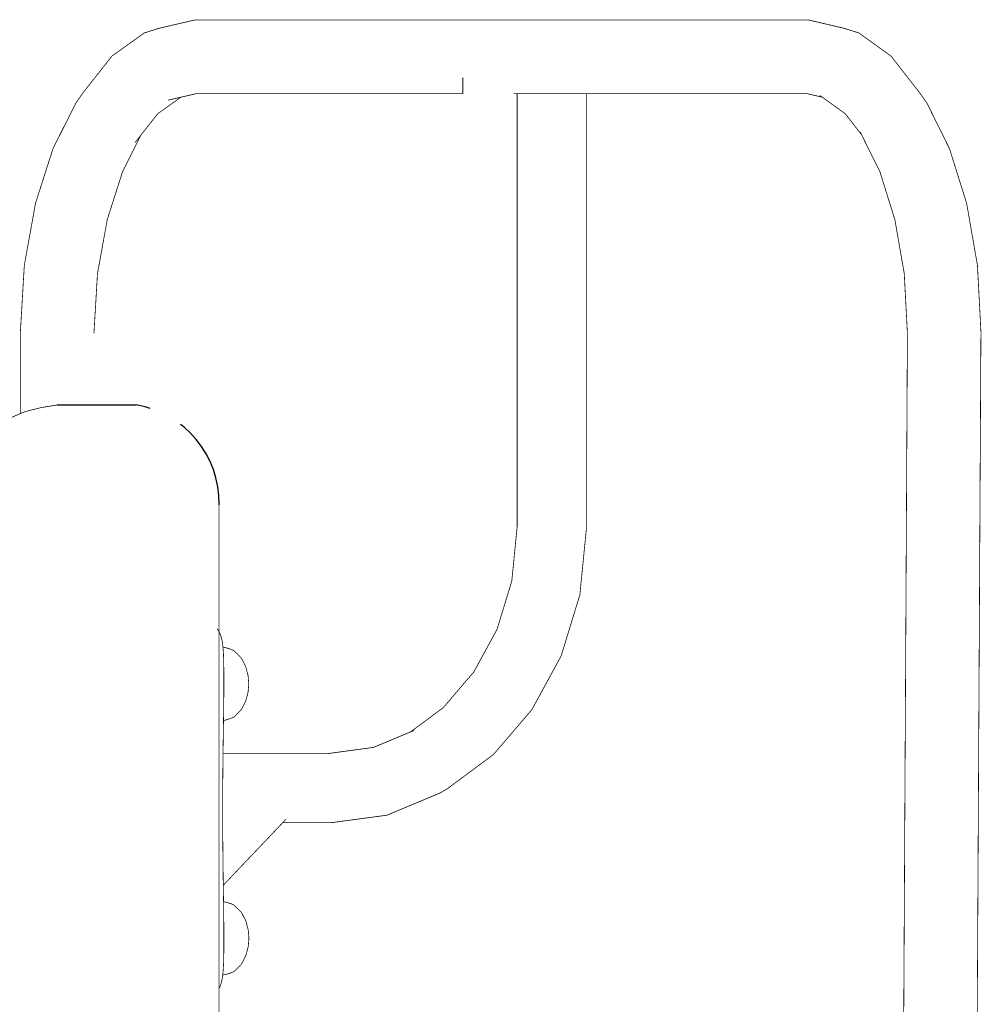
# Model space of a CAD drawing. Units: millimetres. Extents: x 1433 to 3535, y 1203 to 1592.
# Drawn here: x 2670 to 2712, y 1538 to 1581 of the extents above; entities that cross this region are included whole.
import ezdxf

# ---------------------------------------------------------------- set-up
doc = ezdxf.new("R2010")
doc.units = ezdxf.units.MM
doc.linetypes.add('JIS_02_4.0', pattern=[5.5, 4, -1.5])
doc.layers.add('ProfileEdges', color=7, linetype='Continuous')

msp = doc.modelspace()

# ---------------------------------------------------------------- linework, layer by layer
at = {"color": 252, "linetype": 'JIS_02_4.0', "true_color": 0x939598}
msp.add_line((2671.631, 1564.075), (2675.053, 1564.075), dxfattribs=at)
msp.add_arc((2674.347, 1559.839), 4.295, 358.8742, 80.5497, dxfattribs=at)
at = {"layer": 'ProfileEdges', "color": 252, "linetype": 'JIS_02_4.0', "true_color": 0x939598}
for points in [[(2676.069, 1580.391, 0.033, 0.033, 0), (2677.572, 1580.738, 0.033, 0.033, 0)], [(2677.572, 1580.738, 0.033, 0.033, 0), (2704.17, 1580.738, 0.033, 0.033, 0)], [(2704.17, 1580.738, 0.033, 0.033, 0), (2705.666, 1580.389, 0.033, 0.033, 0)], [(2674.001, 1579.178, 0.033, 0.033, 0), (2675.405, 1580.182, 0.033, 0.033, 0)], [(2676.069, 1580.391, 0.033, 0.033, 0), (2675.405, 1580.182, 0.033, 0.033, 0)], [(2706.332, 1580.182, 0.033, 0.033, 0), (2705.666, 1580.389, 0.033, 0.033, 0)], [(2706.332, 1580.182, 0.033, 0.033, 0), (2707.729, 1579.175, 0.033, 0.033, 0)], [(2672.761, 1577.604, 0.033, 0.033, 0), (2674.001, 1579.178, 0.033, 0.033, 0)], [(2707.729, 1579.175, 0.033, 0.033, 0), (2708.959, 1577.597, 0.033, 0.033, 0)], [(2689.192, 1578.043, 0.033, 0.033, 0), (2689.192, 1578.246, 0.033, 0.033, 0)], [(2689.192, 1577.769, 0.033, 0.033, 0), (2689.192, 1578.043, 0.033, 0.033, 0)], [(2672.761, 1577.604, 0.033, 0.033, 0), (2672.441, 1577.147, 0.033, 0.033, 0)], [(2676.983, 1577.398, 0.033, 0.033, 0), (2677.664, 1577.555, 0.033, 0.033, 0)], [(2677.664, 1577.555, 0.033, 0.033, 0), (2689.192, 1577.555, 0.033, 0.033, 0)], [(2689.192, 1577.651, 0.033, 0.033, 0), (2689.192, 1577.769, 0.033, 0.033, 0)], [(2689.192, 1577.555, 0.033, 0.033, 0), (2689.192, 1577.651, 0.033, 0.033, 0)], [(2691.397, 1577.555, 0.033, 0.033, 0), (2691.458, 1577.555, 0.033, 0.033, 0)], [(2691.458, 1577.555, 0.033, 0.033, 0), (2691.491, 1577.555, 0.033, 0.033, 0)], [(2691.491, 1577.555, 0.033, 0.033, 0), (2691.996, 1577.555, 0.033, 0.033, 0)], [(2691.542, 1558.799, 0.033, 0.033, 0), (2691.542, 1577.555, 0.033, 0.033, 0)], [(2691.996, 1577.555, 0.033, 0.033, 0), (2692.007, 1577.555, 0.033, 0.033, 0)], [(2692.007, 1577.555, 0.033, 0.033, 0), (2692.183, 1577.555, 0.033, 0.033, 0)], [(2692.183, 1577.555, 0.033, 0.033, 0), (2704.078, 1577.555, 0.033, 0.033, 0)], [(2694.533, 1558.65, 0.033, 0.033, 0), (2694.533, 1577.555, 0.033, 0.033, 0)], [(2704.078, 1577.555, 0.033, 0.033, 0), (2704.75, 1577.4, 0.033, 0.033, 0)], [(2704.715, 1577.425, 0.033, 0.033, 0), (2704.641, 1577.478, 0.033, 0.033, 0)], [(2709.281, 1577.142, 0.033, 0.033, 0), (2708.959, 1577.597, 0.033, 0.033, 0)], [(2671.451, 1575.175, 0.033, 0.033, 0), (2672.441, 1577.147, 0.033, 0.033, 0)], [(2675.988, 1576.687, 0.033, 0.033, 0), (2676.983, 1577.398, 0.033, 0.033, 0)], [(2676.433, 1577.271, 0.033, 0.033, 0), (2676.983, 1577.398, 0.033, 0.033, 0)], [(2704.75, 1577.4, 0.033, 0.033, 0), (2704.715, 1577.425, 0.033, 0.033, 0)], [(2705.743, 1576.684, 0.033, 0.033, 0), (2704.75, 1577.4, 0.033, 0.033, 0)], [(2709.281, 1577.142, 0.033, 0.033, 0), (2710.258, 1575.167, 0.033, 0.033, 0)], [(2675.258, 1575.76, 0.033, 0.033, 0), (2675.988, 1576.687, 0.033, 0.033, 0)], [(2706.448, 1575.78, 0.033, 0.033, 0), (2705.743, 1576.684, 0.033, 0.033, 0)], [(2674.461, 1574.172, 0.033, 0.033, 0), (2675.258, 1575.76, 0.033, 0.033, 0)], [(2675.007, 1575.441, 0.033, 0.033, 0), (2675.258, 1575.76, 0.033, 0.033, 0)], [(2706.392, 1575.894, 0.033, 0.033, 0), (2706.448, 1575.78, 0.033, 0.033, 0)], [(2706.448, 1575.78, 0.033, 0.033, 0), (2707.245, 1574.169, 0.033, 0.033, 0)], [(2670.695, 1572.811, 0.033, 0.033, 0), (2671.451, 1575.175, 0.033, 0.033, 0)], [(2710.258, 1575.167, 0.033, 0.033, 0), (2711, 1572.8, 0.033, 0.033, 0)], [(2673.8, 1572.104, 0.033, 0.033, 0), (2674.461, 1574.172, 0.033, 0.033, 0)], [(2707.245, 1574.169, 0.033, 0.033, 0), (2707.891, 1572.104, 0.033, 0.033, 0)], [(2670.21, 1570.132, 0.033, 0.033, 0), (2670.695, 1572.811, 0.033, 0.033, 0)], [(2711, 1572.8, 0.033, 0.033, 0), (2711.467, 1570.119, 0.033, 0.033, 0)], [(2673.376, 1569.763, 0.033, 0.033, 0), (2673.8, 1572.104, 0.033, 0.033, 0)], [(2707.891, 1572.104, 0.033, 0.033, 0), (2708.298, 1569.768, 0.033, 0.033, 0)], [(2670.04, 1567.263, 0.033, 0.033, 0), (2670.21, 1570.132, 0.033, 0.033, 0)], [(2711.467, 1570.119, 0.033, 0.033, 0), (2711.617, 1567.252, 0.033, 0.033, 0)], [(2673.222, 1567.166, 0.033, 0.033, 0), (2673.376, 1569.763, 0.033, 0.033, 0)], [(2708.298, 1569.768, 0.033, 0.033, 0), (2708.435, 1567.178, 0.033, 0.033, 0)], [(2670.033, 1563.7, 0.033, 0.033, 0), (2670.04, 1567.263, 0.033, 0.033, 0)], [(2711.617, 1567.252, 0.033, 0.033, 0), (2711.447, 1535.578, 0.033, 0.033, 0)], [(2708.435, 1567.178, 0.033, 0.033, 0), (2708.266, 1535.778, 0.033, 0.033, 0)], [(2670.25, 1563.792, 0.033, 0.033, 0), (2670.53, 1563.861, 0.033, 0.033, 0)], [(2670.53, 1563.861, 0.033, 0.033, 0), (2670.835, 1563.937, 0.033, 0.033, 0)], [(2670.835, 1563.937, 0.033, 0.033, 0), (2670.939, 1563.963, 0.033, 0.033, 0)], [(2670.939, 1563.963, 0.033, 0.033, 0), (2671.196, 1564.005, 0.033, 0.033, 0)], [(2671.196, 1564.005, 0.033, 0.033, 0), (2671.474, 1564.05, 0.033, 0.033, 0)], [(2671.474, 1564.05, 0.033, 0.033, 0), (2671.48, 1564.05, 0.033, 0.033, 0)], [(2671.48, 1564.05, 0.033, 0.033, 0), (2671.631, 1564.075, 0.033, 0.033, 0)], [(2669.583, 1563.507, 0.033, 0.033, 0), (2670.033, 1563.7, 0.033, 0.033, 0)], [(2670.033, 1563.7, 0.033, 0.033, 0), (2670.141, 1563.746, 0.033, 0.033, 0)], [(2670.141, 1563.746, 0.033, 0.033, 0), (2670.244, 1563.79, 0.033, 0.033, 0)], [(2670.244, 1563.79, 0.033, 0.033, 0), (2670.25, 1563.792, 0.033, 0.033, 0)], [(2678.641, 1559.755, 0.033, 0.033, 0), (2678.641, 1466.983, 0.033, 0.033, 0)], [(2691.309, 1556.446, 0.033, 0.033, 0), (2691.542, 1558.799, 0.033, 0.033, 0)], [(2694.256, 1555.853, 0.033, 0.033, 0), (2694.533, 1558.65, 0.033, 0.033, 0)], [(2690.669, 1554.358, 0.033, 0.033, 0), (2691.309, 1556.446, 0.033, 0.033, 0)], [(2693.446, 1553.212, 0.033, 0.033, 0), (2694.256, 1555.853, 0.033, 0.033, 0)], [(2678.551, 1554.39, 0.033, 0.033, 0), (2678.574, 1554.36, 0.033, 0.033, 0)], [(2678.574, 1554.36, 0.033, 0.033, 0), (2678.621, 1554.294, 0.033, 0.033, 0)], [(2678.621, 1554.294, 0.033, 0.033, 0), (2678.634, 1554.27, 0.033, 0.033, 0)], [(2678.634, 1554.27, 0.033, 0.033, 0), (2678.652, 1554.238, 0.033, 0.033, 0)], [(2678.652, 1554.238, 0.033, 0.033, 0), (2678.687, 1554.156, 0.033, 0.033, 0)], [(2678.687, 1554.156, 0.033, 0.033, 0), (2678.704, 1554.113, 0.033, 0.033, 0)], [(2678.704, 1554.113, 0.033, 0.033, 0), (2678.726, 1554.043, 0.033, 0.033, 0)], [(2678.726, 1554.043, 0.033, 0.033, 0), (2678.733, 1554.02, 0.033, 0.033, 0)], [(2678.733, 1554.02, 0.033, 0.033, 0), (2678.763, 1553.892, 0.033, 0.033, 0)], [(2689.663, 1552.514, 0.033, 0.033, 0), (2690.669, 1554.358, 0.033, 0.033, 0)], [(2678.763, 1553.892, 0.033, 0.033, 0), (2678.771, 1553.854, 0.033, 0.033, 0)], [(2678.771, 1553.854, 0.033, 0.033, 0), (2678.779, 1553.81, 0.033, 0.033, 0)], [(2678.779, 1553.81, 0.033, 0.033, 0), (2678.801, 1553.648, 0.033, 0.033, 0)], [(2678.801, 1553.648, 0.033, 0.033, 0), (2678.803, 1553.634, 0.033, 0.033, 0)], [(2678.803, 1553.634, 0.033, 0.033, 0), (2678.807, 1553.589, 0.033, 0.033, 0)], [(2678.929, 1553.569, 0.033, 0.033, 0), (2678.807, 1553.589, 0.033, 0.033, 0)], [(2678.807, 1553.589, 0.033, 0.033, 0), (2678.814, 1553.511, 0.033, 0.033, 0)], [(2678.814, 1553.511, 0.033, 0.033, 0), (2678.819, 1553.444, 0.033, 0.033, 0)], [(2678.819, 1553.444, 0.033, 0.033, 0), (2678.82, 1553.431, 0.033, 0.033, 0)], [(2678.82, 1553.431, 0.033, 0.033, 0), (2678.824, 1553.384, 0.033, 0.033, 0)], [(2678.824, 1553.384, 0.033, 0.033, 0), (2678.829, 1553.286, 0.033, 0.033, 0)], [(2678.829, 1553.286, 0.033, 0.033, 0), (2678.831, 1553.242, 0.033, 0.033, 0)], [(2678.831, 1553.242, 0.033, 0.033, 0), (2678.837, 1553.067, 0.033, 0.033, 0)], [(2679.173, 1553.493, 0.033, 0.033, 0), (2678.929, 1553.569, 0.033, 0.033, 0)], [(2679.283, 1553.437, 0.033, 0.033, 0), (2679.173, 1553.493, 0.033, 0.033, 0)], [(2679.382, 1553.347, 0.033, 0.033, 0), (2679.283, 1553.437, 0.033, 0.033, 0)], [(2679.58, 1553.146, 0.033, 0.033, 0), (2679.382, 1553.347, 0.033, 0.033, 0)], [(2692.176, 1550.883, 0.033, 0.033, 0), (2693.446, 1553.212, 0.033, 0.033, 0)], [(2678.837, 1553.067, 0.033, 0.033, 0), (2678.838, 1553.029, 0.033, 0.033, 0)], [(2678.838, 1553.016, 0.033, 0.033, 0), (2678.838, 1553.029, 0.033, 0.033, 0)], [(2678.838, 1553.016, 0.033, 0.033, 0), (2678.84, 1552.935, 0.033, 0.033, 0)], [(2678.84, 1552.935, 0.033, 0.033, 0), (2678.843, 1552.808, 0.033, 0.033, 0)], [(2678.843, 1552.808, 0.033, 0.033, 0), (2678.843, 1552.744, 0.033, 0.033, 0)], [(2678.843, 1552.744, 0.033, 0.033, 0), (2678.844, 1552.647, 0.033, 0.033, 0)], [(2679.646, 1553.041, 0.033, 0.033, 0), (2679.58, 1553.146, 0.033, 0.033, 0)], [(2679.789, 1552.757, 0.033, 0.033, 0), (2679.646, 1553.041, 0.033, 0.033, 0)], [(2679.817, 1552.662, 0.033, 0.033, 0), (2679.789, 1552.757, 0.033, 0.033, 0)], [(2678.845, 1552.584, 0.033, 0.033, 0), (2678.844, 1552.647, 0.033, 0.033, 0)], [(2678.844, 1552.579, 0.033, 0.033, 0), (2678.845, 1552.584, 0.033, 0.033, 0)], [(2678.845, 1552.505, 0.033, 0.033, 0), (2678.844, 1552.579, 0.033, 0.033, 0)], [(2678.845, 1552.493, 0.033, 0.033, 0), (2678.845, 1552.505, 0.033, 0.033, 0)], [(2678.845, 1552.391, 0.033, 0.033, 0), (2678.845, 1552.493, 0.033, 0.033, 0)], [(2678.846, 1552.349, 0.033, 0.033, 0), (2678.845, 1552.391, 0.033, 0.033, 0)], [(2678.846, 1552.345, 0.033, 0.033, 0), (2678.846, 1552.349, 0.033, 0.033, 0)], [(2678.846, 1552.345, 0.033, 0.033, 0), (2678.846, 1552.105, 0.033, 0.033, 0)], [(2679.897, 1552.35, 0.033, 0.033, 0), (2679.817, 1552.662, 0.033, 0.033, 0)], [(2679.925, 1552.004, 0.033, 0.033, 0), (2679.897, 1552.35, 0.033, 0.033, 0)], [(2688.344, 1550.974, 0.033, 0.033, 0), (2689.663, 1552.514, 0.033, 0.033, 0)], [(2678.846, 1552.073, 0.033, 0.033, 0), (2678.846, 1552.105, 0.033, 0.033, 0)], [(2678.846, 1552.004, 0.033, 0.033, 0), (2678.846, 1552.073, 0.033, 0.033, 0)], [(2678.846, 1551.947, 0.033, 0.033, 0), (2678.846, 1552.004, 0.033, 0.033, 0)], [(2678.845, 1551.848, 0.033, 0.033, 0), (2678.846, 1551.947, 0.033, 0.033, 0)], [(2679.897, 1551.657, 0.033, 0.033, 0), (2679.925, 1552.004, 0.033, 0.033, 0)], [(2678.844, 1551.514, 0.033, 0.033, 0), (2678.843, 1551.378, 0.033, 0.033, 0)], [(2678.845, 1551.65, 0.033, 0.033, 0), (2678.845, 1551.848, 0.033, 0.033, 0)], [(2678.845, 1551.65, 0.033, 0.033, 0), (2678.845, 1551.598, 0.033, 0.033, 0)], [(2678.845, 1551.598, 0.033, 0.033, 0), (2678.844, 1551.514, 0.033, 0.033, 0)], [(2679.817, 1551.345, 0.033, 0.033, 0), (2679.897, 1551.657, 0.033, 0.033, 0)], [(2678.84, 1551.072, 0.033, 0.033, 0), (2678.839, 1550.959, 0.033, 0.033, 0)], [(2678.842, 1551.168, 0.033, 0.033, 0), (2678.84, 1551.072, 0.033, 0.033, 0)], [(2678.843, 1551.378, 0.033, 0.033, 0), (2678.842, 1551.191, 0.033, 0.033, 0)], [(2678.842, 1551.191, 0.033, 0.033, 0), (2678.842, 1551.168, 0.033, 0.033, 0)], [(2679.646, 1550.966, 0.033, 0.033, 0), (2679.789, 1551.25, 0.033, 0.033, 0)], [(2679.817, 1551.345, 0.033, 0.033, 0), (2679.789, 1551.25, 0.033, 0.033, 0)], [(2678.834, 1550.631, 0.033, 0.033, 0), (2678.832, 1550.496, 0.033, 0.033, 0)], [(2678.836, 1550.721, 0.033, 0.033, 0), (2678.834, 1550.631, 0.033, 0.033, 0)], [(2678.837, 1550.831, 0.033, 0.033, 0), (2678.836, 1550.721, 0.033, 0.033, 0)], [(2678.838, 1550.917, 0.033, 0.033, 0), (2678.838, 1550.868, 0.033, 0.033, 0)], [(2678.838, 1550.868, 0.033, 0.033, 0), (2678.837, 1550.831, 0.033, 0.033, 0)], [(2678.839, 1550.959, 0.033, 0.033, 0), (2678.838, 1550.919, 0.033, 0.033, 0)], [(2678.838, 1550.919, 0.033, 0.033, 0), (2678.838, 1550.917, 0.033, 0.033, 0)], [(2679.382, 1550.66, 0.033, 0.033, 0), (2679.283, 1550.57, 0.033, 0.033, 0)], [(2679.382, 1550.66, 0.033, 0.033, 0), (2679.58, 1550.861, 0.033, 0.033, 0)], [(2679.646, 1550.966, 0.033, 0.033, 0), (2679.58, 1550.861, 0.033, 0.033, 0)], [(2686.923, 1549.92, 0.033, 0.033, 0), (2688.344, 1550.974, 0.033, 0.033, 0)], [(2690.512, 1548.941, 0.033, 0.033, 0), (2692.176, 1550.883, 0.033, 0.033, 0)], [(2678.83, 1550.32, 0.033, 0.033, 0), (2678.824, 1549.984, 0.033, 0.033, 0)], [(2678.831, 1550.422, 0.033, 0.033, 0), (2678.83, 1550.32, 0.033, 0.033, 0)], [(2678.832, 1550.481, 0.033, 0.033, 0), (2678.831, 1550.426, 0.033, 0.033, 0)], [(2678.929, 1550.438, 0.033, 0.033, 0), (2678.831, 1550.422, 0.033, 0.033, 0)], [(2678.831, 1550.426, 0.033, 0.033, 0), (2678.831, 1550.425, 0.033, 0.033, 0)], [(2678.831, 1550.425, 0.033, 0.033, 0), (2678.831, 1550.422, 0.033, 0.033, 0)], [(2678.832, 1550.496, 0.033, 0.033, 0), (2678.832, 1550.481, 0.033, 0.033, 0)], [(2678.929, 1550.438, 0.033, 0.033, 0), (2679.173, 1550.515, 0.033, 0.033, 0)], [(2679.283, 1550.57, 0.033, 0.033, 0), (2679.173, 1550.515, 0.033, 0.033, 0)], [(2678.821, 1549.767, 0.033, 0.033, 0), (2678.815, 1549.356, 0.033, 0.033, 0)], [(2678.822, 1549.91, 0.033, 0.033, 0), (2678.821, 1549.767, 0.033, 0.033, 0)], [(2678.822, 1549.91, 0.033, 0.033, 0), (2678.823, 1549.947, 0.033, 0.033, 0)], [(2678.824, 1549.965, 0.033, 0.033, 0), (2678.824, 1549.984, 0.033, 0.033, 0)], [(2678.823, 1549.947, 0.033, 0.033, 0), (2678.824, 1549.965, 0.033, 0.033, 0)], [(2686.923, 1549.92, 0.033, 0.033, 0), (2685.319, 1549.251, 0.033, 0.033, 0)], [(2687.072, 1549.982, 0.033, 0.033, 0), (2686.923, 1549.92, 0.033, 0.033, 0)], [(2678.815, 1549.356, 0.033, 0.033, 0), (2678.81, 1548.983, 0.033, 0.033, 0)], [(2678.81, 1548.983, 0.033, 0.033, 0), (2678.809, 1548.862, 0.033, 0.033, 0)], [(2683.332, 1548.983, 0.033, 0.033, 0), (2678.81, 1548.983, 0.033, 0.033, 0)], [(2685.319, 1549.251, 0.033, 0.033, 0), (2683.332, 1548.983, 0.033, 0.033, 0)], [(2688.515, 1547.46, 0.033, 0.033, 0), (2690.512, 1548.941, 0.033, 0.033, 0)], [(2678.806, 1548.534, 0.033, 0.033, 0), (2678.805, 1548.427, 0.033, 0.033, 0)], [(2678.808, 1548.783, 0.033, 0.033, 0), (2678.806, 1548.534, 0.033, 0.033, 0)], [(2678.808, 1548.81, 0.033, 0.033, 0), (2678.808, 1548.783, 0.033, 0.033, 0)], [(2678.809, 1548.862, 0.033, 0.033, 0), (2678.808, 1548.81, 0.033, 0.033, 0)], [(2678.802, 1548.142, 0.033, 0.033, 0), (2678.801, 1548.024, 0.033, 0.033, 0)], [(2678.805, 1548.427, 0.033, 0.033, 0), (2678.803, 1548.271, 0.033, 0.033, 0)], [(2678.803, 1548.235, 0.033, 0.033, 0), (2678.803, 1548.271, 0.033, 0.033, 0)], [(2678.802, 1548.142, 0.033, 0.033, 0), (2678.803, 1548.235, 0.033, 0.033, 0)], [(2678.798, 1547.711, 0.033, 0.033, 0), (2678.797, 1547.487, 0.033, 0.033, 0)], [(2678.799, 1547.799, 0.033, 0.033, 0), (2678.798, 1547.731, 0.033, 0.033, 0)], [(2678.798, 1547.731, 0.033, 0.033, 0), (2678.798, 1547.711, 0.033, 0.033, 0)], [(2678.801, 1548.012, 0.033, 0.033, 0), (2678.799, 1547.799, 0.033, 0.033, 0)], [(2678.801, 1548.012, 0.033, 0.033, 0), (2678.801, 1548.024, 0.033, 0.033, 0)], [(2678.797, 1547.487, 0.033, 0.033, 0), (2678.795, 1546.985, 0.033, 0.033, 0)], [(2685.906, 1546.318, 0.033, 0.033, 0), (2688.206, 1547.279, 0.033, 0.033, 0)], [(2688.515, 1547.46, 0.033, 0.033, 0), (2688.206, 1547.279, 0.033, 0.033, 0)], [(2678.795, 1546.985, 0.033, 0.033, 0), (2678.795, 1546.74, 0.033, 0.033, 0)], [(2678.795, 1546.74, 0.033, 0.033, 0), (2678.794, 1546.54, 0.033, 0.033, 0)], [(2678.794, 1546.54, 0.033, 0.033, 0), (2678.794, 1546.386, 0.033, 0.033, 0)], [(2678.794, 1546.386, 0.033, 0.033, 0), (2678.795, 1546.192, 0.033, 0.033, 0)], [(2678.795, 1546.192, 0.033, 0.033, 0), (2678.795, 1546.133, 0.033, 0.033, 0)], [(2678.795, 1546.133, 0.033, 0.033, 0), (2678.798, 1545.369, 0.033, 0.033, 0)], [(2678.821, 1543.285, 0.033, 0.033, 0), (2681.393, 1545.992, 0.033, 0.033, 0)], [(2681.393, 1545.992, 0.033, 0.033, 0), (2681.53, 1546.136, 0.033, 0.033, 0)], [(2681.393, 1545.992, 0.033, 0.033, 0), (2683.479, 1545.992, 0.033, 0.033, 0)], [(2681.53, 1546.136, 0.033, 0.033, 0), (2681.537, 1546.144, 0.033, 0.033, 0)], [(2683.479, 1545.992, 0.033, 0.033, 0), (2685.906, 1546.318, 0.033, 0.033, 0)], [(2678.798, 1545.369, 0.033, 0.033, 0), (2678.801, 1545.067, 0.033, 0.033, 0)], [(2678.8, 1545.049, 0.033, 0.033, 0), (2678.801, 1545.067, 0.033, 0.033, 0)], [(2678.801, 1545.036, 0.033, 0.033, 0), (2678.8, 1545.049, 0.033, 0.033, 0)], [(2678.801, 1545.036, 0.033, 0.033, 0), (2678.801, 1545.033, 0.033, 0.033, 0)], [(2678.801, 1544.974, 0.033, 0.033, 0), (2678.801, 1545.033, 0.033, 0.033, 0)], [(2678.801, 1544.974, 0.033, 0.033, 0), (2678.804, 1544.766, 0.033, 0.033, 0)], [(2678.804, 1544.766, 0.033, 0.033, 0), (2678.808, 1544.269, 0.033, 0.033, 0)], [(2678.808, 1544.269, 0.033, 0.033, 0), (2678.81, 1544.144, 0.033, 0.033, 0)], [(2678.81, 1544.144, 0.033, 0.033, 0), (2678.815, 1543.8, 0.033, 0.033, 0)], [(2678.815, 1543.8, 0.033, 0.033, 0), (2678.816, 1543.713, 0.033, 0.033, 0)], [(2678.816, 1543.713, 0.033, 0.033, 0), (2678.821, 1543.285, 0.033, 0.033, 0)], [(2678.821, 1543.285, 0.033, 0.033, 0), (2678.822, 1543.17, 0.033, 0.033, 0)], [(2678.822, 1543.17, 0.033, 0.033, 0), (2678.824, 1543.114, 0.033, 0.033, 0)], [(2678.824, 1543.114, 0.033, 0.033, 0), (2678.825, 1543.056, 0.033, 0.033, 0)], [(2678.825, 1543.056, 0.033, 0.033, 0), (2678.827, 1542.952, 0.033, 0.033, 0)], [(2678.827, 1542.952, 0.033, 0.033, 0), (2678.833, 1542.575, 0.033, 0.033, 0)], [(2678.833, 1542.575, 0.033, 0.033, 0), (2678.833, 1542.571, 0.033, 0.033, 0)], [(2678.936, 1542.555, 0.033, 0.033, 0), (2678.833, 1542.571, 0.033, 0.033, 0)], [(2678.833, 1542.571, 0.033, 0.033, 0), (2678.833, 1542.569, 0.033, 0.033, 0)], [(2678.833, 1542.569, 0.033, 0.033, 0), (2678.834, 1542.497, 0.033, 0.033, 0)], [(2679.18, 1542.478, 0.033, 0.033, 0), (2678.936, 1542.555, 0.033, 0.033, 0)], [(2678.834, 1542.497, 0.033, 0.033, 0), (2678.835, 1542.419, 0.033, 0.033, 0)], [(2678.835, 1542.419, 0.033, 0.033, 0), (2678.837, 1542.272, 0.033, 0.033, 0)], [(2678.837, 1542.272, 0.033, 0.033, 0), (2678.838, 1542.162, 0.033, 0.033, 0)], [(2678.839, 1542.154, 0.033, 0.033, 0), (2678.838, 1542.162, 0.033, 0.033, 0)], [(2678.839, 1542.146, 0.033, 0.033, 0), (2678.839, 1542.154, 0.033, 0.033, 0)], [(2678.839, 1542.12, 0.033, 0.033, 0), (2678.839, 1542.146, 0.033, 0.033, 0)], [(2678.839, 1542.12, 0.033, 0.033, 0), (2678.84, 1542.054, 0.033, 0.033, 0)], [(2679.29, 1542.423, 0.033, 0.033, 0), (2679.18, 1542.478, 0.033, 0.033, 0)], [(2679.388, 1542.333, 0.033, 0.033, 0), (2679.29, 1542.423, 0.033, 0.033, 0)], [(2679.587, 1542.132, 0.033, 0.033, 0), (2679.388, 1542.333, 0.033, 0.033, 0)], [(2679.653, 1542.027, 0.033, 0.033, 0), (2679.587, 1542.132, 0.033, 0.033, 0)], [(2678.84, 1542.054, 0.033, 0.033, 0), (2678.84, 1542.05, 0.033, 0.033, 0)], [(2678.84, 1542.05, 0.033, 0.033, 0), (2678.841, 1541.959, 0.033, 0.033, 0)], [(2678.841, 1541.959, 0.033, 0.033, 0), (2678.841, 1541.921, 0.033, 0.033, 0)], [(2678.841, 1541.921, 0.033, 0.033, 0), (2678.843, 1541.702, 0.033, 0.033, 0)], [(2678.844, 1541.671, 0.033, 0.033, 0), (2678.843, 1541.702, 0.033, 0.033, 0)], [(2678.844, 1541.566, 0.033, 0.033, 0), (2678.844, 1541.671, 0.033, 0.033, 0)], [(2679.796, 1541.743, 0.033, 0.033, 0), (2679.653, 1542.027, 0.033, 0.033, 0)], [(2679.823, 1541.648, 0.033, 0.033, 0), (2679.796, 1541.743, 0.033, 0.033, 0)], [(2678.845, 1541.479, 0.033, 0.033, 0), (2678.844, 1541.566, 0.033, 0.033, 0)], [(2678.845, 1541.458, 0.033, 0.033, 0), (2678.845, 1541.479, 0.033, 0.033, 0)], [(2678.845, 1541.366, 0.033, 0.033, 0), (2678.845, 1541.458, 0.033, 0.033, 0)], [(2678.845, 1541.366, 0.033, 0.033, 0), (2678.845, 1541.363, 0.033, 0.033, 0)], [(2678.845, 1541.337, 0.033, 0.033, 0), (2678.845, 1541.363, 0.033, 0.033, 0)], [(2678.845, 1541.224, 0.033, 0.033, 0), (2678.845, 1541.337, 0.033, 0.033, 0)], [(2679.904, 1541.336, 0.033, 0.033, 0), (2679.823, 1541.648, 0.033, 0.033, 0)], [(2679.931, 1540.989, 0.033, 0.033, 0), (2679.904, 1541.336, 0.033, 0.033, 0)], [(2678.846, 1541.151, 0.033, 0.033, 0), (2678.845, 1541.224, 0.033, 0.033, 0)], [(2678.846, 1541.151, 0.033, 0.033, 0), (2678.846, 1541.131, 0.033, 0.033, 0)], [(2678.846, 1541.131, 0.033, 0.033, 0), (2678.846, 1541.128, 0.033, 0.033, 0)], [(2678.846, 1541.128, 0.033, 0.033, 0), (2678.846, 1541.118, 0.033, 0.033, 0)], [(2678.846, 1541.118, 0.033, 0.033, 0), (2678.846, 1541.055, 0.033, 0.033, 0)], [(2678.846, 1541.055, 0.033, 0.033, 0), (2678.846, 1541.037, 0.033, 0.033, 0)], [(2678.846, 1541.037, 0.033, 0.033, 0), (2678.846, 1540.989, 0.033, 0.033, 0)], [(2678.846, 1540.989, 0.033, 0.033, 0), (2678.846, 1540.734, 0.033, 0.033, 0)], [(2679.904, 1540.643, 0.033, 0.033, 0), (2679.931, 1540.989, 0.033, 0.033, 0)], [(2678.844, 1540.385, 0.033, 0.033, 0), (2678.841, 1540.174, 0.033, 0.033, 0)], [(2678.844, 1540.5, 0.033, 0.033, 0), (2678.844, 1540.385, 0.033, 0.033, 0)], [(2678.845, 1540.58, 0.033, 0.033, 0), (2678.845, 1540.625, 0.033, 0.033, 0)], [(2678.845, 1540.567, 0.033, 0.033, 0), (2678.845, 1540.58, 0.033, 0.033, 0)], [(2678.845, 1540.567, 0.033, 0.033, 0), (2678.844, 1540.5, 0.033, 0.033, 0)], [(2678.846, 1540.731, 0.033, 0.033, 0), (2678.846, 1540.734, 0.033, 0.033, 0)], [(2678.846, 1540.731, 0.033, 0.033, 0), (2678.846, 1540.72, 0.033, 0.033, 0)], [(2678.846, 1540.686, 0.033, 0.033, 0), (2678.846, 1540.72, 0.033, 0.033, 0)], [(2678.845, 1540.625, 0.033, 0.033, 0), (2678.846, 1540.686, 0.033, 0.033, 0)], [(2679.823, 1540.331, 0.033, 0.033, 0), (2679.904, 1540.643, 0.033, 0.033, 0)], [(2678.838, 1540.058, 0.033, 0.033, 0), (2678.832, 1539.849, 0.033, 0.033, 0)], [(2678.841, 1540.16, 0.033, 0.033, 0), (2678.838, 1540.067, 0.033, 0.033, 0)], [(2678.838, 1540.063, 0.033, 0.033, 0), (2678.838, 1540.067, 0.033, 0.033, 0)], [(2678.838, 1540.063, 0.033, 0.033, 0), (2678.838, 1540.058, 0.033, 0.033, 0)], [(2678.841, 1540.174, 0.033, 0.033, 0), (2678.841, 1540.16, 0.033, 0.033, 0)], [(2679.653, 1539.952, 0.033, 0.033, 0), (2679.587, 1539.847, 0.033, 0.033, 0)], [(2679.653, 1539.952, 0.033, 0.033, 0), (2679.796, 1540.236, 0.033, 0.033, 0)], [(2679.823, 1540.331, 0.033, 0.033, 0), (2679.796, 1540.236, 0.033, 0.033, 0)], [(2678.812, 1539.539, 0.033, 0.033, 0), (2678.806, 1539.482, 0.033, 0.033, 0)], [(2678.817, 1539.612, 0.033, 0.033, 0), (2678.812, 1539.539, 0.033, 0.033, 0)], [(2678.823, 1539.702, 0.033, 0.033, 0), (2678.817, 1539.612, 0.033, 0.033, 0)], [(2678.825, 1539.726, 0.033, 0.033, 0), (2678.824, 1539.707, 0.033, 0.033, 0)], [(2678.824, 1539.707, 0.033, 0.033, 0), (2678.823, 1539.702, 0.033, 0.033, 0)], [(2678.831, 1539.837, 0.033, 0.033, 0), (2678.825, 1539.726, 0.033, 0.033, 0)], [(2678.832, 1539.849, 0.033, 0.033, 0), (2678.831, 1539.837, 0.033, 0.033, 0)], [(2679.29, 1539.556, 0.033, 0.033, 0), (2679.18, 1539.501, 0.033, 0.033, 0)], [(2679.388, 1539.646, 0.033, 0.033, 0), (2679.29, 1539.556, 0.033, 0.033, 0)], [(2679.388, 1539.646, 0.033, 0.033, 0), (2679.587, 1539.847, 0.033, 0.033, 0)], [(2678.746, 1539.11, 0.033, 0.033, 0), (2678.737, 1539.076, 0.033, 0.033, 0)], [(2678.77, 1539.227, 0.033, 0.033, 0), (2678.746, 1539.11, 0.033, 0.033, 0)], [(2678.772, 1539.233, 0.033, 0.033, 0), (2678.77, 1539.227, 0.033, 0.033, 0)], [(2678.779, 1539.27, 0.033, 0.033, 0), (2678.772, 1539.233, 0.033, 0.033, 0)], [(2678.796, 1539.404, 0.033, 0.033, 0), (2678.779, 1539.27, 0.033, 0.033, 0)], [(2678.8, 1539.439, 0.033, 0.033, 0), (2678.796, 1539.404, 0.033, 0.033, 0)], [(2678.814, 1539.404, 0.033, 0.033, 0), (2678.796, 1539.404, 0.033, 0.033, 0)], [(2678.804, 1539.464, 0.033, 0.033, 0), (2678.801, 1539.441, 0.033, 0.033, 0)], [(2678.8, 1539.439, 0.033, 0.033, 0), (2678.801, 1539.441, 0.033, 0.033, 0)], [(2678.804, 1539.467, 0.033, 0.033, 0), (2678.804, 1539.464, 0.033, 0.033, 0)], [(2678.806, 1539.482, 0.033, 0.033, 0), (2678.804, 1539.467, 0.033, 0.033, 0)], [(2678.936, 1539.424, 0.033, 0.033, 0), (2678.814, 1539.404, 0.033, 0.033, 0)], [(2678.936, 1539.424, 0.033, 0.033, 0), (2679.18, 1539.501, 0.033, 0.033, 0)], [(2678.652, 1538.841, 0.033, 0.033, 0), (2678.637, 1538.816, 0.033, 0.033, 0)], [(2678.687, 1538.923, 0.033, 0.033, 0), (2678.652, 1538.841, 0.033, 0.033, 0)], [(2678.69, 1538.929, 0.033, 0.033, 0), (2678.687, 1538.923, 0.033, 0.033, 0)], [(2678.693, 1538.936, 0.033, 0.033, 0), (2678.69, 1538.929, 0.033, 0.033, 0)], [(2678.705, 1538.966, 0.033, 0.033, 0), (2678.693, 1538.936, 0.033, 0.033, 0)], [(2678.732, 1539.06, 0.033, 0.033, 0), (2678.705, 1538.966, 0.033, 0.033, 0)], [(2678.737, 1539.076, 0.033, 0.033, 0), (2678.732, 1539.06, 0.033, 0.033, 0)]]:
    msp.add_lwpolyline(points, format="xyseb", dxfattribs=at)

doc.saveas('drawing.dxf')
